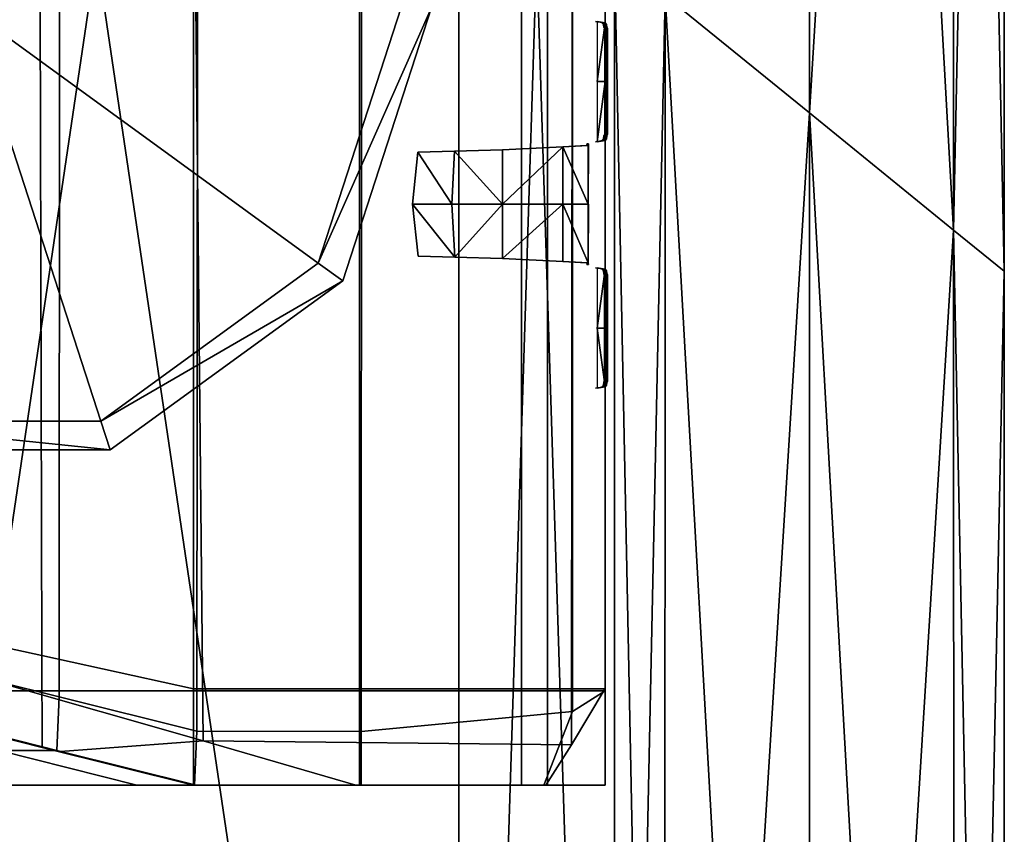
# Model space of a CAD drawing. Units: metres. Extents: x -0.46 to 0.46, y -1.01 to 1.01.
# Drawn here: x 0.44 to 0.46, y -0.84 to -0.82 of the extents above; entities that cross this region are included whole.
import ezdxf

# ---------------------------------------------------------------- set-up
doc = ezdxf.new("R2010")
doc.units = ezdxf.units.M
doc.header["$MEASUREMENT"] = 0
for name, color, linetype, true_color in [('Layer001', 7, 'Continuous', 0x876e08), ('Layer002', 7, 'Continuous', 0xb89be5), ('Layer005', 7, 'Continuous', 0x718706), ('Layer006', 7, 'Continuous', 0x068771)]:
    doc.layers.add(name, color=color, linetype=linetype, true_color=true_color)

# ---------------------------------------------------------------- blocks, each defined once
blk = doc.blocks.new('747cb75a-d766-49ed-92b4-24311894e9cb')
at = {"layer": 'Layer001'}
for points, invisible_edges in [([(0.438269, -0.835302, 0.224039), (0.426373, -0.832338, 0.212144), (0.426672, -0.817614, 0.212442)], 12), ([(0.426424, -0.831747, 0.001001), (0.426445, -0.817574, 0.001007), (0.437785, -0.817566, 0.001007)], 12), ([(0.437785, -0.817566, 0.001007), (0.437821, -0.834243, 0.001003), (0.426424, -0.831747, 0.001001)], 12), ([(0.426672, -0.817614, 0.212442), (0.43828, -0.817656, 0.224051), (0.438269, -0.835302, 0.224039)], 12), ([(0.428028, -0.817543, 0.213798), (0.427826, -0.8324, 0.213597), (0.441966, -0.836428, 0.227736)], 12), ([(0.441966, -0.836428, 0.227736), (0.441777, -0.817538, 0.227547), (0.428028, -0.817543, 0.213798)], 12), ([(0.450803, -0.817598, 0.238051), (0.433976, -0.817585, 0.238051), (0.433977, -0.835146, 0.238052)], 12), ([(0.433977, -0.835146, 0.238052), (0.450804, -0.835146, 0.238052), (0.450803, -0.817598, 0.238051)], 12), ([(0.437821, -0.834243, 0.001003), (0.437785, -0.817566, 0.001007), (0.441716, -0.817564, 0.001007)], 12), ([(0.441716, -0.817564, 0.001007), (0.441713, -0.835094, 0.001003), (0.437821, -0.834243, 0.001003)], 12), ([(0.438269, -0.835302, 0.224039), (0.43828, -0.817656, 0.224051), (0.441818, -0.817668, 0.227589)], 12), ([(0.441818, -0.817668, 0.227589), (0.441806, -0.836185, 0.227577), (0.438269, -0.835302, 0.224039)], 12), ([(0.445979, -0.817564, 0.001007), (0.445975, -0.835094, 0.001003), (0.441713, -0.835094, 0.001003)], 12), ([(0.441713, -0.835094, 0.001003), (0.441716, -0.817564, 0.001007), (0.445979, -0.817564, 0.001007)], 12), ([(0.451431, -0.817526, 0.237202), (0.441777, -0.817538, 0.227547), (0.441966, -0.836428, 0.227736)], 12), ([(0.446017, -0.836187, 0.231788), (0.441806, -0.836185, 0.227577), (0.441818, -0.817668, 0.227589)], 12), ([(0.441818, -0.817668, 0.227589), (0.44603, -0.817683, 0.2318), (0.446017, -0.836187, 0.231788)], 12), ([(0.441966, -0.836428, 0.227736), (0.451419, -0.83653, 0.23719), (0.451431, -0.817526, 0.237202)], 12), ([(0.450134, -0.817564, 0.001007), (0.45013, -0.835094, 0.001003), (0.445975, -0.835094, 0.001003)], 12), ([(0.445975, -0.835094, 0.001003), (0.445979, -0.817564, 0.001007), (0.450134, -0.817564, 0.001007)], 12), ([(0.452281, -0.817564, 0.001007), (0.452277, -0.835094, 0.001003), (0.45013, -0.835094, 0.001003)], 12), ([(0.45013, -0.835094, 0.001003), (0.450134, -0.817564, 0.001007), (0.452281, -0.817564, 0.001007)], 12), ([(0.452281, -0.817599, 0.238051), (0.450803, -0.817598, 0.238051), (0.450804, -0.835146, 0.238052)], 12), ([(0.450804, -0.835146, 0.238052), (0.452282, -0.835146, 0.238052), (0.452281, -0.817599, 0.238051)], 12), ([(0.452281, -0.817525, 0.238051), (0.451431, -0.817526, 0.237202), (0.451419, -0.83653, 0.23719)], 12), ([(0.451419, -0.83653, 0.23719), (0.452277, -0.835089, 0.238048), (0.452281, -0.817525, 0.238051)], 12), ([(0.45144, -0.83568, 0.237211), (0.45144, -0.817703, 0.237211), (0.452281, -0.817599, 0.238051)], 14), ([(0.45144, -0.83568, 0.237211), (0.452281, -0.817599, 0.238051), (0.452282, -0.835146, 0.238052)], 1), ([(0.452281, -0.817525, 0.235831), (0.452281, -0.817525, 0.238051), (0.452277, -0.835089, 0.238048)], 12), ([(0.452281, -0.817525, 0.235831), (0.452277, -0.835089, 0.235828), (0.452277, -0.835091, 0.212098)], 12), ([(0.452277, -0.835089, 0.238048), (0.452277, -0.835089, 0.235828), (0.452281, -0.817525, 0.235831)], 12), ([(0.452277, -0.835091, 0.212098), (0.452281, -0.817535, 0.212101), (0.452281, -0.817525, 0.235831)], 12), ([(0.452277, -0.835092, 0.139374), (0.452281, -0.817544, 0.139377), (0.452281, -0.817535, 0.212101)], 12), ([(0.452281, -0.817535, 0.212101), (0.452277, -0.835091, 0.212098), (0.452277, -0.835092, 0.139374)], 12), ([(0.452281, -0.817544, 0.139377), (0.452277, -0.835092, 0.139374), (0.452277, -0.835093, 0.082372)], 12), ([(0.452277, -0.835093, 0.082372), (0.452281, -0.817554, 0.082375), (0.452281, -0.817544, 0.139377)], 12), ([(0.452281, -0.817554, 0.082375), (0.452277, -0.835093, 0.082372), (0.452277, -0.835094, 0.024648)], 12), ([(0.452277, -0.835094, 0.024648), (0.452281, -0.817561, 0.024651), (0.452281, -0.817554, 0.082375)], 12), ([(0.452277, -0.835094, 0.003874), (0.452281, -0.817564, 0.003877), (0.452281, -0.817561, 0.024651)], 12), ([(0.452281, -0.817561, 0.024651), (0.452277, -0.835094, 0.024648), (0.452277, -0.835094, 0.003874)], 12), ([(0.452281, -0.817564, 0.003877), (0.452277, -0.835094, 0.003874), (0.452277, -0.835094, 0.001003)], 12), ([(0.452277, -0.835094, 0.001003), (0.452281, -0.817564, 0.001007), (0.452281, -0.817564, 0.003877)], 12), ([(0.45144, -0.83568, 0.237211), (0.446017, -0.836187, 0.231788), (0.44603, -0.817683, 0.2318)], 12), ([(0.44603, -0.817683, 0.2318), (0.45144, -0.817703, 0.237211), (0.45144, -0.83568, 0.237211)], 12), ([(0.437829, -0.836598, 0.001006), (0.426424, -0.833764, 0.001004), (0.426424, -0.831747, 0.001001)], 12), ([(0.426424, -0.831747, 0.001001), (0.437821, -0.834243, 0.001003), (0.437829, -0.836598, 0.001006)], 12), ([(0.427826, -0.8324, 0.213597), (0.426274, -0.8337, 0.212045), (0.438304, -0.836701, 0.224075)], 12), ([(0.438205, -0.836681, 0.223976), (0.426334, -0.833718, 0.212105), (0.426373, -0.832338, 0.212144)], 12), ([(0.426373, -0.832338, 0.212144), (0.438269, -0.835302, 0.224039), (0.438205, -0.836681, 0.223976)], 12), ([(0.438304, -0.836701, 0.224075), (0.441966, -0.836428, 0.227736), (0.427826, -0.8324, 0.213597)], 12), ([(0.438304, -0.836701, 0.224075), (0.426274, -0.8337, 0.212045), (0.426279, -0.8337, 0.209829)], 12), ([(0.438314, -0.836701, 0.221864), (0.426279, -0.8337, 0.209829), (0.42634, -0.833717, 0.192402)], 12), ([(0.426279, -0.8337, 0.209829), (0.438314, -0.836701, 0.221864), (0.438304, -0.836701, 0.224075)], 12), ([(0.426334, -0.833718, 0.212105), (0.438205, -0.836681, 0.223976), (0.436727, -0.836681, 0.223976)], 12), ([(0.438169, -0.836664, 0.201069), (0.42634, -0.833717, 0.192402), (0.426424, -0.833748, 0.139374)], 12), ([(0.42634, -0.833717, 0.192402), (0.438169, -0.836664, 0.201069), (0.438314, -0.836701, 0.221864)], 12), ([(0.426424, -0.833748, 0.139374), (0.43783, -0.836594, 0.139376), (0.438169, -0.836664, 0.201069)], 12), ([(0.43783, -0.836594, 0.139376), (0.426424, -0.833748, 0.139374), (0.426424, -0.833755, 0.082373)], 12), ([(0.426424, -0.833755, 0.082373), (0.43783, -0.836595, 0.082374), (0.43783, -0.836594, 0.139376)], 12), ([(0.43783, -0.836595, 0.082374), (0.426424, -0.833755, 0.082373), (0.426424, -0.833761, 0.024649)], 12), ([(0.437829, -0.836597, 0.02465), (0.426424, -0.833761, 0.024649), (0.426424, -0.833764, 0.003875)], 12), ([(0.426424, -0.833761, 0.024649), (0.437829, -0.836597, 0.02465), (0.43783, -0.836595, 0.082374)], 12), ([(0.437829, -0.836598, 0.003877), (0.426424, -0.833764, 0.003875), (0.426424, -0.833764, 0.001004)], 12), ([(0.426424, -0.833764, 0.003875), (0.437829, -0.836598, 0.003877), (0.437829, -0.836597, 0.02465)], 12), ([(0.426424, -0.833764, 0.001004), (0.437829, -0.836598, 0.001006), (0.437829, -0.836598, 0.003877)], 12), ([(0.441716, -0.837563, 0.001007), (0.437829, -0.836598, 0.001006), (0.437821, -0.834243, 0.001003)], 12), ([(0.437821, -0.834243, 0.001003), (0.441713, -0.835094, 0.001003), (0.441716, -0.837563, 0.001007)], 12), ([(0.441716, -0.837563, 0.001007), (0.441713, -0.835094, 0.001003), (0.445975, -0.835094, 0.001003)], 12), ([(0.445975, -0.835094, 0.001003), (0.445979, -0.837563, 0.001007), (0.441716, -0.837563, 0.001007)], 12), ([(0.445979, -0.837563, 0.001007), (0.445975, -0.835094, 0.001003), (0.45013, -0.835094, 0.001003)], 12), ([(0.45013, -0.835094, 0.001003), (0.450134, -0.837563, 0.001007), (0.445979, -0.837563, 0.001007)], 12), ([(0.450134, -0.837563, 0.001007), (0.45013, -0.835094, 0.001003), (0.452277, -0.835094, 0.001003)], 12), ([(0.452277, -0.835094, 0.001003), (0.452281, -0.837563, 0.001007), (0.450134, -0.837563, 0.001007)], 12), ([(0.452281, -0.837563, 0.238051), (0.452277, -0.835089, 0.238048), (0.451419, -0.83653, 0.23719)], 12), ([(0.452277, -0.835089, 0.235828), (0.452277, -0.835089, 0.238048), (0.452281, -0.837563, 0.238051)], 12), ([(0.452277, -0.835091, 0.212098), (0.452277, -0.835089, 0.235828), (0.452281, -0.837563, 0.235831)], 12), ([(0.452281, -0.837563, 0.238051), (0.452281, -0.837563, 0.235831), (0.452277, -0.835089, 0.235828)], 12), ([(0.452277, -0.835092, 0.139374), (0.452277, -0.835091, 0.212098), (0.452281, -0.837563, 0.212101)], 12), ([(0.452281, -0.837563, 0.235831), (0.452281, -0.837563, 0.212101), (0.452277, -0.835091, 0.212098)], 12), ([(0.452281, -0.837563, 0.212101), (0.452281, -0.837563, 0.139377), (0.452277, -0.835092, 0.139374)], 12), ([(0.452277, -0.835093, 0.082372), (0.452277, -0.835092, 0.139374), (0.452281, -0.837563, 0.139377)], 12), ([(0.452281, -0.837563, 0.139377), (0.452281, -0.837563, 0.082375), (0.452277, -0.835093, 0.082372)], 12), ([(0.452277, -0.835094, 0.024648), (0.452277, -0.835093, 0.082372), (0.452281, -0.837563, 0.082375)], 12), ([(0.452277, -0.835094, 0.024648), (0.452281, -0.837563, 0.024651), (0.452281, -0.837563, 0.003877)], 12), ([(0.452281, -0.837563, 0.003877), (0.452277, -0.835094, 0.003874), (0.452277, -0.835094, 0.024648)], 12), ([(0.452281, -0.837563, 0.082375), (0.452281, -0.837563, 0.024651), (0.452277, -0.835094, 0.024648)], 12), ([(0.452281, -0.837563, 0.001007), (0.452277, -0.835094, 0.001003), (0.452277, -0.835094, 0.003874)], 12), ([(0.452277, -0.835094, 0.003874), (0.452281, -0.837563, 0.003877), (0.452281, -0.837563, 0.001007)], 12), ([(0.450804, -0.835146, 0.238052), (0.433977, -0.835146, 0.238052), (0.433976, -0.837563, 0.238051)], 12), ([(0.433976, -0.837563, 0.238051), (0.450803, -0.837563, 0.238051), (0.450804, -0.835146, 0.238052)], 12), ([(0.441741, -0.837563, 0.227511), (0.438205, -0.836681, 0.223976), (0.438269, -0.835302, 0.224039)], 12), ([(0.438269, -0.835302, 0.224039), (0.441806, -0.836185, 0.227577), (0.441741, -0.837563, 0.227511)], 12), ([(0.450803, -0.837563, 0.238051), (0.452281, -0.837563, 0.238051), (0.452282, -0.835146, 0.238052)], 12), ([(0.452282, -0.835146, 0.238052), (0.450804, -0.835146, 0.238052), (0.450803, -0.837563, 0.238051)], 12), ([(0.45144, -0.83568, 0.237211), (0.452282, -0.835146, 0.238052), (0.452281, -0.837563, 0.238051)], 12), ([(0.446017, -0.836187, 0.231788), (0.45144, -0.83568, 0.237211), (0.450709, -0.837563, 0.23648)], 12), ([(0.452281, -0.837563, 0.238051), (0.450709, -0.837563, 0.23648), (0.45144, -0.83568, 0.237211)], 12), ([(0.446017, -0.837563, 0.231788), (0.441741, -0.837563, 0.227511), (0.441806, -0.836185, 0.227577)], 12), ([(0.441806, -0.836185, 0.227577), (0.446017, -0.836187, 0.231788), (0.446017, -0.837563, 0.231788)], 12), ([(0.450709, -0.837563, 0.23648), (0.446017, -0.837563, 0.231788), (0.446017, -0.836187, 0.231788)], 12), ([(0.441716, -0.837563, 0.082375), (0.43783, -0.836595, 0.082374), (0.437829, -0.836597, 0.02465)], 12), ([(0.441716, -0.837563, 0.024651), (0.437829, -0.836597, 0.02465), (0.437829, -0.836598, 0.003877)], 12), ([(0.437829, -0.836597, 0.02465), (0.441716, -0.837563, 0.024651), (0.441716, -0.837563, 0.082375)], 12), ([(0.437829, -0.836598, 0.001006), (0.441716, -0.837563, 0.001007), (0.441716, -0.837563, 0.003877)], 12), ([(0.437829, -0.836598, 0.003877), (0.441716, -0.837563, 0.003877), (0.441716, -0.837563, 0.024651)], 12), ([(0.441716, -0.837563, 0.003877), (0.437829, -0.836598, 0.003877), (0.437829, -0.836598, 0.001006)], 12), ([(0.441786, -0.837566, 0.20372), (0.438169, -0.836664, 0.201069), (0.43783, -0.836594, 0.139376)], 12), ([(0.43783, -0.836594, 0.139376), (0.441716, -0.837563, 0.139377), (0.441786, -0.837566, 0.20372)], 12), ([(0.441716, -0.837563, 0.139377), (0.43783, -0.836594, 0.139376), (0.43783, -0.836595, 0.082374)], 12), ([(0.43783, -0.836595, 0.082374), (0.441716, -0.837563, 0.082375), (0.441716, -0.837563, 0.139377)], 12), ([(0.441966, -0.836428, 0.227736), (0.438304, -0.836701, 0.224075), (0.441777, -0.837567, 0.227547)], 12), ([(0.441777, -0.837567, 0.227547), (0.445883, -0.837565, 0.231653), (0.441966, -0.836428, 0.227736)], 12), ([(0.451419, -0.83653, 0.23719), (0.441966, -0.836428, 0.227736), (0.445883, -0.837565, 0.231653)], 12), ([(0.445883, -0.837565, 0.231653), (0.450762, -0.837564, 0.236533), (0.451419, -0.83653, 0.23719)], 12), ([(0.451419, -0.83653, 0.23719), (0.450762, -0.837564, 0.236533), (0.452281, -0.837563, 0.238051)], 12), ([(0.436727, -0.836681, 0.223976), (0.440263, -0.837563, 0.227511), (0.424018, -0.837563, 0.227531)], 12), ([(0.441741, -0.837563, 0.227511), (0.440263, -0.837563, 0.227511), (0.436727, -0.836681, 0.223976)], 12), ([(0.436727, -0.836681, 0.223976), (0.438205, -0.836681, 0.223976), (0.441741, -0.837563, 0.227511)], 12), ([(0.438169, -0.836664, 0.201069), (0.441786, -0.837566, 0.20372), (0.441787, -0.837567, 0.225337)], 12), ([(0.441787, -0.837567, 0.225337), (0.438314, -0.836701, 0.221864), (0.438169, -0.836664, 0.201069)], 12), ([(0.441777, -0.837567, 0.227547), (0.438304, -0.836701, 0.224075), (0.438314, -0.836701, 0.221864)], 12), ([(0.438314, -0.836701, 0.221864), (0.441787, -0.837567, 0.225337), (0.441777, -0.837567, 0.227547)], 12), ([(0.428174, -0.837563, 0.231924), (0.424018, -0.837563, 0.227531), (0.440263, -0.837563, 0.227511)], 12), ([(0.432448, -0.837563, 0.236437), (0.428174, -0.837563, 0.231924), (0.444539, -0.837563, 0.231788)], 12), ([(0.440263, -0.837563, 0.227511), (0.444539, -0.837563, 0.231788), (0.428174, -0.837563, 0.231924)], 12), ([(0.432448, -0.837563, 0.236437), (0.449231, -0.837563, 0.23648), (0.450803, -0.837563, 0.238051)], 12), ([(0.450803, -0.837563, 0.238051), (0.433976, -0.837563, 0.238051), (0.432448, -0.837563, 0.236437)], 12), ([(0.444539, -0.837563, 0.231788), (0.449231, -0.837563, 0.23648), (0.432448, -0.837563, 0.236437)], 12), ([(0.446017, -0.837563, 0.231788), (0.444539, -0.837563, 0.231788), (0.440263, -0.837563, 0.227511)], 12), ([(0.440263, -0.837563, 0.227511), (0.441741, -0.837563, 0.227511), (0.446017, -0.837563, 0.231788)], 12), ([(0.441716, -0.837563, 0.003877), (0.445979, -0.837563, 0.003877), (0.445979, -0.837563, 0.024651)], 12), ([(0.441716, -0.837563, 0.082375), (0.445979, -0.837563, 0.082375), (0.445979, -0.837563, 0.139377)], 12), ([(0.441716, -0.837563, 0.139377), (0.445979, -0.837563, 0.139377), (0.445923, -0.837565, 0.207024)], 12), ([(0.445979, -0.837563, 0.139377), (0.441716, -0.837563, 0.139377), (0.441716, -0.837563, 0.082375)], 12), ([(0.445923, -0.837565, 0.207024), (0.441786, -0.837566, 0.20372), (0.441716, -0.837563, 0.139377)], 12), ([(0.445979, -0.837563, 0.024651), (0.441716, -0.837563, 0.024651), (0.441716, -0.837563, 0.003877)], 12), ([(0.441716, -0.837563, 0.001007), (0.445979, -0.837563, 0.001007), (0.445979, -0.837563, 0.003877)], 12), ([(0.445979, -0.837563, 0.003877), (0.441716, -0.837563, 0.003877), (0.441716, -0.837563, 0.001007)], 12), ([(0.441716, -0.837563, 0.024651), (0.445979, -0.837563, 0.024651), (0.445979, -0.837563, 0.082375)], 12), ([(0.445979, -0.837563, 0.082375), (0.441716, -0.837563, 0.082375), (0.441716, -0.837563, 0.024651)], 12), ([(0.441777, -0.837567, 0.227547), (0.441787, -0.837567, 0.225337), (0.445889, -0.837565, 0.22944)], 12), ([(0.445889, -0.837565, 0.22944), (0.445883, -0.837565, 0.231653), (0.441777, -0.837567, 0.227547)], 12), ([(0.441786, -0.837566, 0.20372), (0.445923, -0.837565, 0.207024), (0.445889, -0.837565, 0.22944)], 12), ([(0.445889, -0.837565, 0.22944), (0.441787, -0.837567, 0.225337), (0.441786, -0.837566, 0.20372)], 12), ([(0.444539, -0.837563, 0.231788), (0.446017, -0.837563, 0.231788), (0.450709, -0.837563, 0.23648)], 12), ([(0.450709, -0.837563, 0.23648), (0.449231, -0.837563, 0.23648), (0.444539, -0.837563, 0.231788)], 12), ([(0.450762, -0.837564, 0.234313), (0.450762, -0.837564, 0.236533), (0.445883, -0.837565, 0.231653)], 12), ([(0.445883, -0.837565, 0.231653), (0.445889, -0.837565, 0.22944), (0.450762, -0.837564, 0.234313)], 12), ([(0.450762, -0.837564, 0.234313), (0.445889, -0.837565, 0.22944), (0.445923, -0.837565, 0.207024)], 12), ([(0.445923, -0.837565, 0.207024), (0.450603, -0.837563, 0.210762), (0.450762, -0.837564, 0.234313)], 12), ([(0.450603, -0.837563, 0.210762), (0.445923, -0.837565, 0.207024), (0.445979, -0.837563, 0.139377)], 12), ([(0.445979, -0.837563, 0.082375), (0.450134, -0.837563, 0.082375), (0.450134, -0.837563, 0.139377)], 12), ([(0.450134, -0.837563, 0.003877), (0.445979, -0.837563, 0.003877), (0.445979, -0.837563, 0.001007)], 12), ([(0.445979, -0.837563, 0.139377), (0.450134, -0.837563, 0.139377), (0.450603, -0.837563, 0.210762)], 12), ([(0.445979, -0.837563, 0.024651), (0.450134, -0.837563, 0.024651), (0.450134, -0.837563, 0.082375)], 12), ([(0.450134, -0.837563, 0.024651), (0.445979, -0.837563, 0.024651), (0.445979, -0.837563, 0.003877)], 12), ([(0.450134, -0.837563, 0.139377), (0.445979, -0.837563, 0.139377), (0.445979, -0.837563, 0.082375)], 12), ([(0.450134, -0.837563, 0.082375), (0.445979, -0.837563, 0.082375), (0.445979, -0.837563, 0.024651)], 12), ([(0.445979, -0.837563, 0.001007), (0.450134, -0.837563, 0.001007), (0.450134, -0.837563, 0.003877)], 12), ([(0.445979, -0.837563, 0.003877), (0.450134, -0.837563, 0.003877), (0.450134, -0.837563, 0.024651)], 12), ([(0.449231, -0.837563, 0.23648), (0.450709, -0.837563, 0.23648), (0.452281, -0.837563, 0.238051)], 12), ([(0.452281, -0.837563, 0.238051), (0.450803, -0.837563, 0.238051), (0.449231, -0.837563, 0.23648)], 12), ([(0.450134, -0.837563, 0.082375), (0.452281, -0.837563, 0.082375), (0.452281, -0.837563, 0.139377)], 12), ([(0.450134, -0.837563, 0.139377), (0.452281, -0.837563, 0.139377), (0.452281, -0.837563, 0.212101)], 12), ([(0.450134, -0.837563, 0.024651), (0.452281, -0.837563, 0.024651), (0.452281, -0.837563, 0.082375)], 12), ([(0.452281, -0.837563, 0.024651), (0.450134, -0.837563, 0.024651), (0.450134, -0.837563, 0.003877)], 12), ([(0.452281, -0.837563, 0.139377), (0.450134, -0.837563, 0.139377), (0.450134, -0.837563, 0.082375)], 12), ([(0.452281, -0.837563, 0.082375), (0.450134, -0.837563, 0.082375), (0.450134, -0.837563, 0.024651)], 12), ([(0.450134, -0.837563, 0.003877), (0.452281, -0.837563, 0.003877), (0.452281, -0.837563, 0.024651)], 12), ([(0.452281, -0.837563, 0.001007), (0.452281, -0.837563, 0.003877), (0.450134, -0.837563, 0.003877)], 12), ([(0.452281, -0.837563, 0.212101), (0.450603, -0.837563, 0.210762), (0.450134, -0.837563, 0.139377)], 12), ([(0.450134, -0.837563, 0.003877), (0.450134, -0.837563, 0.001007), (0.452281, -0.837563, 0.001007)], 12), ([(0.452281, -0.837563, 0.235831), (0.450762, -0.837564, 0.234313), (0.450603, -0.837563, 0.210762)], 12), ([(0.450603, -0.837563, 0.210762), (0.452281, -0.837563, 0.212101), (0.452281, -0.837563, 0.235831)], 12), ([(0.450762, -0.837564, 0.236533), (0.450762, -0.837564, 0.234313), (0.452281, -0.837563, 0.235831)], 12), ([(0.452281, -0.837563, 0.235831), (0.452281, -0.837563, 0.238051), (0.450762, -0.837564, 0.236533)], 12)]:
    blk.add_3dface(points, dxfattribs=dict(at, invisible_edges=invisible_edges))
mesh = blk.add_polyface(dxfattribs=at)
corners = [(0.452524, -0.502311, 0.30295), (0.452524, -0.502311, 0.301369), (0.452524, -0.5651, 0.301351), (0.452524, -0.5651, 0.30295), (0.452524, -0.690677, 0.260006), (0.452524, -0.690677, 0.261643), (0.452524, -0.627889, 0.261623), (0.452524, -0.627889, 0.260006), (0.452524, -0.502311, 0.261587), (0.452524, -0.502311, 0.260006), (0.452524, -0.5651, 0.260006), (0.452524, -0.5651, 0.261605), (0.452524, -0.627889, 0.291366), (0.452524, -0.627889, 0.27159), (0.452524, -0.690677, 0.27159), (0.452524, -0.5651, 0.27159), (0.452524, -0.5651, 0.291366), (0.452524, -0.502311, 0.291366), (0.452524, -0.502311, 0.27159), (-0.452524, -0.816255, 0.301275), (-0.452524, -0.816255, 0.291366), (-0.452524, -0.753466, 0.291366), (-0.452524, -0.753466, 0.301294), (-0.452524, -0.960236, 0.261574), (-0.452524, -0.960236, 0.27159), (-0.452524, -0.999042, 0.27159), (-0.452524, -0.960236, 0.291366), (-0.452524, -0.960236, 0.301382), (-0.452524, -0.999042, 0.301442), (-0.452524, -0.690677, 0.301313), (-0.452524, -0.690677, 0.30295), (-0.452524, -0.753466, 0.30295), (-0.452524, -0.690677, 0.291366), (-0.452524, -0.753466, 0.27159), (-0.452524, -0.879044, 0.27159), (-0.452524, -0.879044, 0.2617), (-0.452524, -0.816255, 0.261681), (-0.452524, -0.816255, 0.27159), (-0.452524, -0.879044, 0.260006), (-0.452524, -0.816255, 0.260006), (-0.452524, -0.879044, 0.301256), (-0.452524, -0.816255, 0.30295), (-0.452524, -0.879044, 0.30295), (-0.452524, -0.879044, 0.291366)]
mesh.append_faces([[corners[k] for k in face] for face in [(0, 1, 2), (2, 3, 0), (4, 5, 6), (6, 7, 4), (8, 9, 10), (10, 11, 8), (12, 13, 14), (15, 16, 17), (17, 18, 15), (5, 14, 13), (13, 6, 5), (11, 15, 18), (18, 8, 11), (17, 16, 2), (2, 1, 17), (19, 20, 21), (21, 22, 19), (23, 24, 25), (26, 27, 28), (11, 10, 7), (7, 6, 11), (22, 29, 30), (30, 31, 22), (32, 29, 22), (22, 21, 32), (32, 21, 33), (34, 35, 36), (36, 37, 34), (38, 39, 36), (36, 35, 38), (40, 19, 41), (41, 42, 40), (40, 43, 20), (20, 19, 40), (34, 37, 20), (20, 43, 34)]], dxfattribs={"vtx2": -1})
mesh = blk.add_polyface(dxfattribs=at)
corners = [(0.461224, -0.823325, 0.260006), (0.457524, -0.820318, 0.260006), (0.457524, -0.757216, 0.260006), (0.461199, -0.759973, 0.260006), (0.457524, -0.820318, 0.30295), (0.461224, -0.823325, 0.30295), (0.461199, -0.759973, 0.30295), (0.457524, -0.757216, 0.30295), (0.462524, -0.82438, 0.30295), (0.462524, -0.760966, 0.30295), (0.462524, -0.82438, 0.301275), (0.462524, -0.760966, 0.301294), (0.453824, -0.81731, 0.260006), (0.452524, -0.816255, 0.260006), (0.452524, -0.753466, 0.260006), (0.452524, -0.816255, 0.261681), (0.452524, -0.753466, 0.261662), (0.452524, -0.816255, 0.301275), (0.452524, -0.816255, 0.30295), (0.452524, -0.753466, 0.30295), (0.453824, -0.81731, 0.30295), (0.453849, -0.75446, 0.30295), (0.462524, -0.82438, 0.261681), (0.462524, -0.82438, 0.260006), (0.462524, -0.760966, 0.260006), (0.462524, -0.760966, 0.261662), (0.462524, -0.82438, 0.291366), (0.462524, -0.82438, 0.27159), (0.462524, -0.760966, 0.27159), (0.462524, -0.760966, 0.291366), (0.452524, -0.816255, 0.27159), (0.452524, -0.816255, 0.291366), (0.452524, -0.753466, 0.291366), (0.4538, -0.88016, 0.260006), (0.452524, -0.879044, 0.260006), (0.452524, -0.879044, 0.27159), (0.452524, -0.879044, 0.301256), (0.452524, -0.879044, 0.30295), (0.4538, -0.88016, 0.30295)]
mesh.append_faces([[corners[k] for k in face] for face in [(0, 1, 2), (2, 3, 0), (4, 5, 6), (6, 7, 4), (5, 8, 9), (9, 6, 5), (8, 10, 11), (11, 9, 8), (12, 13, 14), (13, 15, 16), (17, 18, 19), (18, 20, 21), (22, 23, 24), (24, 25, 22), (23, 0, 3), (3, 24, 23), (20, 4, 7), (7, 21, 20), (2, 1, 12), (26, 27, 28), (28, 29, 26), (30, 31, 32), (16, 15, 30), (10, 26, 29), (29, 11, 10), (28, 27, 22), (22, 25, 28), (32, 31, 17), (13, 12, 33), (15, 13, 34), (35, 30, 15), (31, 30, 35), (36, 17, 31), (18, 17, 36), (20, 18, 37), (4, 20, 38)]], dxfattribs={"vtx2": -1})
mesh = blk.add_polyface(dxfattribs=at)
corners = [(0.462524, -0.887794, 0.291366), (0.462524, -0.887794, 0.27159), (0.462524, -0.82438, 0.27159), (0.462524, -0.82438, 0.291366), (0.462524, -0.82438, 0.261681), (0.462524, -0.887794, 0.2617), (0.462524, -0.887794, 0.260006), (0.462524, -0.82438, 0.260006), (0.461249, -0.886678, 0.260006), (0.461224, -0.823325, 0.260006), (0.457524, -0.883419, 0.260006), (0.457524, -0.820318, 0.260006), (0.453824, -0.81731, 0.260006), (0.4538, -0.88016, 0.260006), (0.452524, -0.879044, 0.260006), (0.452524, -0.816255, 0.260006), (0.452524, -0.879044, 0.2617), (0.452524, -0.816255, 0.261681), (0.452524, -0.879044, 0.27159), (0.452524, -0.879044, 0.291366), (0.452524, -0.816255, 0.291366), (0.452524, -0.879044, 0.301256), (0.452524, -0.879044, 0.30295), (0.452524, -0.816255, 0.30295), (0.4538, -0.88016, 0.30295), (0.453824, -0.81731, 0.30295), (0.457524, -0.883419, 0.30295), (0.457524, -0.820318, 0.30295), (0.461249, -0.886678, 0.30295), (0.461224, -0.823325, 0.30295), (0.462524, -0.887794, 0.30295), (0.462524, -0.82438, 0.30295), (0.462524, -0.887794, 0.301256), (0.462524, -0.82438, 0.301275), (0.453872, -0.92088, 0.30295), (0.452524, -0.91964, 0.30295), (0.452524, -0.91964, 0.301319), (0.452524, -0.91964, 0.291366), (0.452524, -0.91964, 0.27159), (0.452524, -0.91964, 0.261637), (0.452524, -0.91964, 0.260006), (0.453872, -0.92088, 0.260006)]
mesh.append_faces([[corners[k] for k in face] for face in [(0, 1, 2), (2, 3, 0), (4, 2, 1), (1, 5, 4), (5, 6, 7), (7, 4, 5), (6, 8, 9), (9, 7, 6), (8, 10, 11), (11, 9, 8), (12, 11, 10), (10, 13, 12), (13, 14, 15), (14, 16, 17), (17, 16, 18), (18, 19, 20), (20, 19, 21), (21, 22, 23), (22, 24, 25), (24, 26, 27), (26, 28, 29), (29, 27, 26), (28, 30, 31), (31, 29, 28), (30, 32, 33), (33, 31, 30), (32, 0, 3), (3, 33, 32), (26, 24, 34), (24, 22, 35), (22, 21, 36), (21, 19, 37), (19, 18, 38), (18, 16, 39), (16, 14, 40), (14, 13, 41)]], dxfattribs={"vtx2": -1})
at = {"layer": 'Layer002'}
mesh = blk.add_polyface(dxfattribs=at)
corners = [(0.452524, -0.985012, 0.276106), (0.452524, -0.879044, 0.276106), (0.452524, -0.879044, 0.288097), (0.452524, -0.985012, 0.288097), (0.452524, -0.753466, 0.288097), (0.452524, -0.753466, 0.276106), (0.452524, -0.627889, 0.276106), (0.452524, -0.985012, 0.264115), (0.452524, -0.879044, 0.264115), (0.452524, -0.753466, 0.264115), (0.452524, -0.985012, 0.260118), (0.452524, -0.879044, 0.260118), (0.448528, -0.985012, 0.260118), (0.448528, -0.879044, 0.260118), (0.448528, -0.985012, 0.292094), (0.452524, -0.985012, 0.292094), (0.452524, -0.879044, 0.292094), (0.448528, -0.879044, 0.292094), (0.452524, -0.753466, 0.260118), (0.448528, -0.753466, 0.260118), (0.452524, -0.627889, 0.260118), (0.448528, -0.627889, 0.260118), (0.452524, -0.753466, 0.292094), (0.448528, -0.753466, 0.292094), (0.452524, -0.627889, 0.292094), (0.452524, -0.627889, 0.288097), (0.452524, -1.00255, 0.264115), (0.452524, -1.00255, 0.260118), (0.405124, -0.753466, 0.260118), (0.429924, -0.753466, 0.260118), (0.429924, -0.879044, 0.260118), (0.405124, -0.879044, 0.260118), (0.429924, -0.985012, 0.260118), (0.405124, -0.879044, 0.292094), (0.429924, -0.879044, 0.292094), (0.429924, -0.753466, 0.292094), (0.405124, -0.753466, 0.292094), (0.429924, -0.627889, 0.292094), (0.405124, -0.985012, 0.260118), (0.429924, -1.00255, 0.260118), (0.405124, -0.985012, 0.292094), (0.429924, -0.985012, 0.292094), (0.448528, -1.00255, 0.292094)]
mesh.append_faces([[corners[k] for k in face] for face in [(0, 1, 2), (2, 3, 0), (4, 5, 6), (7, 8, 1), (1, 0, 7), (6, 5, 9), (1, 8, 9), (9, 5, 1), (2, 1, 5), (5, 4, 2), (7, 10, 11), (11, 8, 7), (10, 12, 13), (13, 11, 10), (14, 15, 16), (16, 17, 14), (15, 3, 2), (2, 16, 15), (8, 11, 18), (18, 9, 8), (11, 13, 19), (19, 18, 11), (9, 18, 20), (18, 19, 21), (17, 16, 22), (22, 23, 17), (16, 2, 4), (4, 22, 16), (23, 22, 24), (22, 4, 25), (26, 7, 0), (10, 7, 26), (12, 10, 27), (28, 29, 30), (31, 30, 32), (33, 34, 35), (36, 35, 37), (38, 32, 39), (34, 33, 40), (40, 41, 34), (14, 17, 34), (34, 41, 14), (32, 30, 13), (13, 12, 32), (13, 30, 29), (29, 19, 13), (34, 17, 23), (23, 35, 34), (42, 14, 41), (39, 32, 12)]], dxfattribs={"vtx2": -1})
at = {"layer": 'Layer005'}
mesh = blk.add_polyface(dxfattribs=at)
corners = [(0.452282, -0.819516, 0.237503), (0.452075, -0.819516, 0.237601), (0.452075, -0.821061, 0.237601), (0.452282, -0.821022, 0.237503), (0.452282, -0.81801, 0.237503), (0.452075, -0.817971, 0.237601), (0.452197, -0.821022, 0.237481), (0.452035, -0.821061, 0.237563), (0.452197, -0.81801, 0.237481), (0.452035, -0.817971, 0.237563), (0.452316, -0.818048, 0.236945), (0.452242, -0.818048, 0.236945), (0.452242, -0.820984, 0.236945), (0.452316, -0.820984, 0.236945), (0.451851, -0.821115, 0.237836), (0.451844, -0.821153, 0.238049), (0.451844, -0.822659, 0.238049), (0.451851, -0.822659, 0.237836), (0.449649, -0.822659, 0.238088), (0.449649, -0.821269, 0.238088), (0.448413, -0.821298, 0.238089), (0.448347, -0.822659, 0.238089), (0.451814, -0.821115, 0.237803), (0.451799, -0.821153, 0.237976), (0.447337, -0.822659, 0.238015), (0.447337, -0.822659, 0.238089), (0.447473, -0.821327, 0.238089), (0.447473, -0.821327, 0.238015), (0.448413, -0.821298, 0.238015), (0.449649, -0.821269, 0.238015), (0.451195, -0.821192, 0.238083), (0.451195, -0.821192, 0.238009), (0.451195, -0.822659, 0.238083)]
mesh.append_faces([[corners[k] for k in face] for face in [(0, 1, 2), (2, 3, 0), (1, 0, 4), (4, 5, 1), (6, 3, 2), (2, 7, 6), (4, 8, 9), (9, 5, 4), (8, 4, 10), (10, 11, 8), (6, 12, 13), (14, 15, 16), (16, 17, 14), (18, 19, 20), (20, 21, 18), (22, 23, 15), (15, 14, 22), (24, 25, 26), (26, 27, 24), (28, 20, 19), (19, 29, 28), (29, 19, 30), (30, 31, 29), (18, 32, 30), (30, 19, 18), (28, 27, 26), (26, 20, 28), (26, 25, 21), (21, 20, 26), (23, 31, 30), (30, 15, 23), (16, 15, 30), (30, 32, 16)]], dxfattribs={"vtx2": -1})
mesh = blk.add_polyface(dxfattribs=at)
corners = [(0.452321, -0.819516, 0.235398), (0.452321, -0.820906, 0.235398), (0.452342, -0.820876, 0.234169), (0.452342, -0.819516, 0.234096), (0.452321, -0.818125, 0.235398), (0.452342, -0.818155, 0.234162), (0.452269, -0.820876, 0.234169), (0.452247, -0.820906, 0.235398), (0.452342, -0.820847, 0.233229), (0.452269, -0.820847, 0.233229), (0.452269, -0.819515, 0.233086), (0.452342, -0.819515, 0.233086), (0.452342, -0.818184, 0.233222), (0.452269, -0.818184, 0.233222), (0.452269, -0.818155, 0.234162), (0.452247, -0.818125, 0.235398), (0.452316, -0.818048, 0.236945), (0.452242, -0.818048, 0.236945), (0.452316, -0.819516, 0.236945), (0.452316, -0.820984, 0.236945), (0.452242, -0.820984, 0.236945), (0.452282, -0.819516, 0.237503), (0.452282, -0.81801, 0.237503), (0.452282, -0.821022, 0.237503), (0.452197, -0.821022, 0.237481)]
mesh.append_faces([[corners[k] for k in face] for face in [(0, 1, 2), (2, 3, 0), (4, 0, 3), (3, 5, 4), (6, 2, 1), (1, 7, 6), (8, 9, 10), (10, 11, 8), (12, 11, 10), (10, 13, 12), (4, 5, 14), (14, 15, 4), (16, 4, 15), (15, 17, 16), (16, 18, 0), (0, 4, 16), (18, 19, 1), (1, 0, 18), (20, 7, 1), (1, 19, 20), (12, 13, 14), (14, 5, 12), (12, 5, 3), (3, 11, 12), (3, 2, 8), (8, 11, 3), (8, 2, 6), (6, 9, 8), (21, 18, 16), (16, 22, 21), (18, 21, 23), (23, 19, 18), (19, 23, 24)]], dxfattribs={"vtx2": -1})
mesh = blk.add_polyface(dxfattribs=at)
corners = [(0.452075, -0.825837, 0.237601), (0.452075, -0.827382, 0.237601), (0.452282, -0.827343, 0.237503), (0.452282, -0.825837, 0.237503), (0.452282, -0.824331, 0.237503), (0.452075, -0.824292, 0.237601), (0.452035, -0.827382, 0.237563), (0.452197, -0.827343, 0.237481), (0.452197, -0.824331, 0.237481), (0.452035, -0.824292, 0.237563), (0.452242, -0.824369, 0.236945), (0.452242, -0.827304, 0.236945), (0.452316, -0.827304, 0.236945), (0.451844, -0.824166, 0.238049), (0.451851, -0.824204, 0.237836), (0.451851, -0.822659, 0.237836), (0.451844, -0.822659, 0.238049), (0.44842, -0.82402, 0.238089), (0.449649, -0.82405, 0.238088), (0.449649, -0.822659, 0.238088), (0.448347, -0.822659, 0.238089), (0.451814, -0.824204, 0.237803), (0.451799, -0.824166, 0.237976), (0.44842, -0.82402, 0.238015), (0.449649, -0.82405, 0.238015), (0.447337, -0.822659, 0.238089), (0.447337, -0.822659, 0.238015), (0.447479, -0.82399, 0.238015), (0.447479, -0.82399, 0.238089), (0.451195, -0.824127, 0.238083), (0.451195, -0.822659, 0.238083), (0.451195, -0.824127, 0.238009)]
mesh.append_faces([[corners[k] for k in face] for face in [(0, 1, 2), (2, 3, 0), (4, 5, 0), (0, 3, 4), (2, 1, 6), (6, 7, 2), (4, 8, 9), (9, 5, 4), (10, 8, 4), (7, 11, 12), (12, 2, 7), (13, 14, 15), (15, 16, 13), (17, 18, 19), (19, 20, 17), (21, 14, 13), (13, 22, 21), (18, 17, 23), (23, 24, 18), (25, 26, 27), (27, 28, 25), (18, 29, 30), (30, 19, 18), (31, 29, 18), (18, 24, 31), (17, 20, 25), (25, 28, 17), (28, 27, 23), (23, 17, 28), (13, 16, 30), (30, 29, 13), (31, 22, 13), (13, 29, 31)]], dxfattribs={"vtx2": -1})
mesh = blk.add_polyface(dxfattribs=at)
corners = [(0.452321, -0.825836, 0.235398), (0.452321, -0.827227, 0.235398), (0.452342, -0.827197, 0.234169), (0.452342, -0.825836, 0.234096), (0.452342, -0.824475, 0.234162), (0.452321, -0.824446, 0.235398), (0.452247, -0.827227, 0.235398), (0.452268, -0.827197, 0.234169), (0.452342, -0.827167, 0.233229), (0.452268, -0.827167, 0.233229), (0.452268, -0.825836, 0.233086), (0.452342, -0.825836, 0.233086), (0.452268, -0.824505, 0.233222), (0.452342, -0.824505, 0.233222), (0.452247, -0.824446, 0.235398), (0.452268, -0.824475, 0.234162), (0.452242, -0.824369, 0.236945), (0.452316, -0.824369, 0.236945), (0.452316, -0.825836, 0.236945), (0.452316, -0.827304, 0.236945), (0.452242, -0.827304, 0.236945), (0.452282, -0.824331, 0.237503), (0.452282, -0.825837, 0.237503), (0.452282, -0.827343, 0.237503)]
mesh.append_faces([[corners[k] for k in face] for face in [(0, 1, 2), (2, 3, 0), (3, 4, 5), (5, 0, 3), (6, 7, 2), (2, 1, 6), (8, 9, 10), (10, 11, 8), (12, 13, 11), (11, 10, 12), (14, 5, 4), (4, 15, 14), (14, 16, 17), (17, 5, 14), (17, 18, 0), (0, 5, 17), (18, 19, 1), (1, 0, 18), (1, 19, 20), (20, 6, 1), (4, 13, 12), (12, 15, 4), (4, 3, 11), (11, 13, 4), (11, 3, 2), (2, 8, 11), (8, 2, 7), (7, 9, 8), (21, 17, 16), (22, 18, 17), (17, 21, 22), (23, 19, 18), (18, 22, 23)]], dxfattribs={"vtx2": -1})
at = {"layer": 'Layer006'}
mesh = blk.add_polyface(dxfattribs=at)
corners = [(0.423953, -0.817612, 0.000738), (0.426233, -0.824628, 0.000738), (0.426233, -0.824628, 0.001476), (0.423953, -0.817612, 0.001476), (0.4322, -0.828964, 0.000738), (0.4322, -0.828964, 0.001476), (0.439578, -0.828964, 0.000738), (0.439578, -0.828964, 0.001476), (0.445545, -0.824628, 0.000738), (0.445545, -0.824628, 0.001476), (0.447825, -0.817612, 0.000738), (0.447825, -0.817612, 0.001476), (0.435889, -0.817612, 0), (0.426861, -0.824172, 0), (0.424729, -0.817612), (0.43244, -0.828226, 0), (0.439338, -0.828226, 0), (0.444917, -0.824172, 0), (0.447049, -0.817612, 0), (0.426233, -0.824628, 0), (0.423953, -0.817612), (0.4322, -0.828964, 0), (0.439578, -0.828964, 0), (0.445545, -0.824628, 0), (0.447825, -0.817612, 0)]
mesh.append_faces([[corners[k] for k in face] for face in [(12, 13, 14), (12, 15, 13), (12, 16, 15), (12, 17, 16), (12, 18, 17)]])
mesh.append_faces([[corners[k] for k in face] for face in [(0, 1, 2), (2, 3, 0), (1, 4, 5), (5, 2, 1), (4, 6, 7), (7, 5, 4), (6, 8, 9), (9, 7, 6), (8, 10, 11), (11, 9, 8), (14, 13, 19), (19, 20, 14), (20, 19, 1), (1, 0, 20), (13, 15, 21), (21, 19, 13), (19, 21, 4), (4, 1, 19), (15, 16, 22), (22, 21, 15), (21, 22, 6), (6, 4, 21), (16, 17, 23), (23, 22, 16), (22, 23, 8), (8, 6, 22), (17, 18, 24), (24, 23, 17), (23, 24, 10), (10, 8, 23)]], dxfattribs={"vtx2": -1})

msp = doc.modelspace()

# ---------------------------------------------------------------- block references
msp.add_blockref('747cb75a-d766-49ed-92b4-24311894e9cb', (0, 0, 0.000021))

doc.saveas('drawing.dxf')
